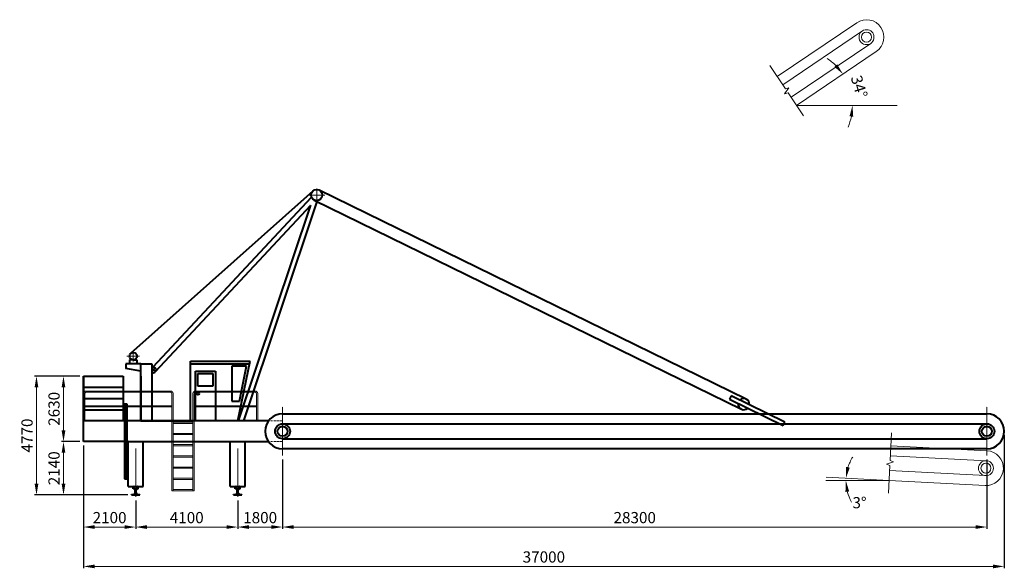
# Model space of a CAD drawing. Units: millimetres. Extents: x 883417 to 922979, y 293781 to 315807.
import ezdxf

# ---------------------------------------------------------------- set-up
doc = ezdxf.new("R2010")
doc.units = ezdxf.units.MM
doc.linetypes.add('ACAD_ISO03W100', pattern=[30, 12, -18])
doc.linetypes.add('ACAD_ISO04W100', pattern=[30, 24, -3, 0, -3])
for name, color, linetype, lineweight in [('LINEA DE EJE', 1, 'ACAD_ISO04W100', 20), ('LINEA FINA', 102, 'Continuous', 20), ('LINEA GRUESA', 7, 'Continuous', 40), ('LINEA PUNTEADA', 42, 'ACAD_ISO03W100', 20), ('LINEA TENUE', 11, 'Continuous', 9)]:
    doc.layers.add(name, color=color, linetype=linetype, lineweight=lineweight)
doc.styles.add('ARIAL', font='ARIAL.TTF')
doc.dimstyles.new('DIM150', dxfattribs={"dimtxt": 450, "dimasz": 450, "dimexe": 75, "dimexo": 150, "dimgap": 150, "dimtad": 1, "dimtoh": 1, "dimdec": 0, "dimzin": 0, "dimdsep": 46, "dimtxsty": 'ARIAL', "dimcen": 0, "dimclrd": 102, "dimclre": 102, "dimclrt": 102, "dimadec": 0, "dimazin": 0, "dimtfac": 1, "dimtdec": 0, "dimtofl": 0, "dimtmove": 0, "dimatfit": 3, "dimfxl": 0, "dimtolj": 1, "dimtzin": 0, "dimlwd": 20, "dimarcsym": 0})

# ---------------------------------------------------------------- blocks, each defined once
blk = doc.blocks.new('*D45')
at = {"layer": 'Defpoints', "color": 0}
for p in [(885979, 298867), (888079, 296654), (888079, 295437)]:
    blk.add_point(p, dxfattribs=at)
at = {"layer": 'LINEA FINA', "color": 102, "lineweight": -2}
for p, q in [((885979, 298717), (885979, 295362)), ((888079, 296504), (888079, 295362))]:
    blk.add_line(p, q, dxfattribs=at)
at = {"layer": 'LINEA FINA', "color": 102, "lineweight": 20}
blk.add_line((886429, 295437), (887629, 295437), dxfattribs=at)
at = {"layer": 'LINEA FINA', "color": 102}
for points in [[(886429, 295512), (886429, 295362), (885979, 295437)], [(887629, 295512), (887629, 295362), (888079, 295437)]]:
    blk.add_solid(points, dxfattribs=at)
at = {"layer": 'LINEA FINA', "color": 102, "insert": (887029, 295816), "char_height": 450, "attachment_point": 5, "style": 'ARIAL'}
blk.add_mtext('\\A1;2100', dxfattribs=at)
blk = doc.blocks.new('*D46')
at = {"layer": 'Defpoints', "color": 0}
for p in [(888079, 296654), (892179, 296654), (892179, 295437)]:
    blk.add_point(p, dxfattribs=at)
at = {"layer": 'LINEA FINA', "color": 102, "lineweight": -2}
for p, q in [((888079, 296504), (888079, 295362)), ((892179, 296504), (892179, 295362))]:
    blk.add_line(p, q, dxfattribs=at)
at = {"layer": 'LINEA FINA', "color": 102, "lineweight": 20}
blk.add_line((888529, 295437), (891729, 295437), dxfattribs=at)
at = {"layer": 'LINEA FINA', "color": 102}
for points in [[(888529, 295512), (888529, 295362), (888079, 295437)], [(891729, 295512), (891729, 295362), (892179, 295437)]]:
    blk.add_solid(points, dxfattribs=at)
at = {"layer": 'LINEA FINA', "color": 102, "insert": (890129, 295816), "char_height": 450, "attachment_point": 5, "style": 'ARIAL'}
blk.add_mtext('\\A1;4100', dxfattribs=at)
blk = doc.blocks.new('*D47')
at = {"layer": 'Defpoints', "color": 0}
for p in [(893979, 298304), (892179, 296654), (893979, 295437)]:
    blk.add_point(p, dxfattribs=at)
at = {"layer": 'LINEA FINA', "color": 102, "lineweight": -2}
for p, q in [((893979, 298154), (893979, 295362)), ((892179, 296504), (892179, 295362))]:
    blk.add_line(p, q, dxfattribs=at)
at = {"layer": 'LINEA FINA', "color": 102, "lineweight": 20}
blk.add_line((892629, 295437), (893529, 295437), dxfattribs=at)
at = {"layer": 'LINEA FINA', "color": 102}
for points in [[(892629, 295512), (892629, 295362), (892179, 295437)], [(893529, 295512), (893529, 295362), (893979, 295437)]]:
    blk.add_solid(points, dxfattribs=at)
at = {"layer": 'LINEA FINA', "color": 102, "insert": (893079, 295816), "char_height": 450, "attachment_point": 5, "style": 'ARIAL'}
blk.add_mtext('\\A1;1800', dxfattribs=at)
blk = doc.blocks.new('*D48')
at = {"layer": 'Defpoints', "color": 0}
for p in [(893979, 298304), (922279, 298304), (922279, 295437)]:
    blk.add_point(p, dxfattribs=at)
at = {"layer": 'LINEA FINA', "color": 102, "lineweight": -2}
for p, q in [((893979, 298154), (893979, 295362)), ((922279, 298154), (922279, 295362))]:
    blk.add_line(p, q, dxfattribs=at)
at = {"layer": 'LINEA FINA', "color": 102, "lineweight": 20}
blk.add_line((894429, 295437), (921829, 295437), dxfattribs=at)
at = {"layer": 'LINEA FINA', "color": 102}
for points in [[(894429, 295512), (894429, 295362), (893979, 295437)], [(921829, 295512), (921829, 295362), (922279, 295437)]]:
    blk.add_solid(points, dxfattribs=at)
at = {"layer": 'LINEA FINA', "color": 102, "insert": (908129, 295816), "char_height": 450, "attachment_point": 5, "style": 'ARIAL'}
blk.add_mtext('\\A1;28300', dxfattribs=at)
blk = doc.blocks.new('*D49')
at = {"layer": 'Defpoints', "color": 0}
for p in [(922979, 299282), (885979, 298867), (922979, 293856)]:
    blk.add_point(p, dxfattribs=at)
at = {"layer": 'LINEA FINA', "color": 102, "lineweight": -2}
for p, q in [((922979, 299132), (922979, 293781)), ((885979, 298717), (885979, 293781))]:
    blk.add_line(p, q, dxfattribs=at)
at = {"layer": 'LINEA FINA', "color": 102, "lineweight": 20}
blk.add_line((886429, 293856), (922529, 293856), dxfattribs=at)
at = {"layer": 'LINEA FINA', "color": 102}
for points in [[(886429, 293931), (886429, 293781), (885979, 293856)], [(922529, 293931), (922529, 293781), (922979, 293856)]]:
    blk.add_solid(points, dxfattribs=at)
at = {"layer": 'LINEA FINA', "color": 102, "insert": (904479, 294236), "char_height": 450, "attachment_point": 5, "style": 'ARIAL'}
blk.add_mtext('\\A1;37000', dxfattribs=at)
blk = doc.blocks.new('*D50')
at = {"layer": 'Defpoints', "color": 0}
for p in [(885177, 298867), (885979, 298867), (887909, 296727)]:
    blk.add_point(p, dxfattribs=at)
at = {"layer": 'LINEA FINA', "color": 102, "lineweight": -2}
for p, q in [((885829, 298867), (885102, 298867)), ((887759, 296727), (885102, 296727))]:
    blk.add_line(p, q, dxfattribs=at)
at = {"layer": 'LINEA FINA', "color": 102, "lineweight": 20}
blk.add_line((885177, 297177), (885177, 298417), dxfattribs=at)
at = {"layer": 'LINEA FINA', "color": 102}
for points in [[(885102, 298417), (885252, 298417), (885177, 298867)], [(885102, 297177), (885252, 297177), (885177, 296727)]]:
    blk.add_solid(points, dxfattribs=at)
at = {"layer": 'LINEA FINA', "color": 102, "insert": (884797, 297797), "char_height": 450, "attachment_point": 5, "rotation": 90, "style": 'ARIAL'}
blk.add_mtext('\\A1;2140', dxfattribs=at)
blk = doc.blocks.new('*D51')
at = {"layer": 'Defpoints', "color": 0}
for p in [(885177, 301497), (885979, 301497), (885979, 298867)]:
    blk.add_point(p, dxfattribs=at)
at = {"layer": 'LINEA FINA', "color": 102, "lineweight": -2}
for p, q in [((885829, 301497), (885102, 301497)), ((885829, 298867), (885102, 298867))]:
    blk.add_line(p, q, dxfattribs=at)
at = {"layer": 'LINEA FINA', "color": 102, "lineweight": 20}
blk.add_line((885177, 299317), (885177, 301047), dxfattribs=at)
at = {"layer": 'LINEA FINA', "color": 102}
for points in [[(885102, 301047), (885252, 301047), (885177, 301497)], [(885102, 299317), (885252, 299317), (885177, 298867)]]:
    blk.add_solid(points, dxfattribs=at)
at = {"layer": 'LINEA FINA', "color": 102, "insert": (884797, 300182), "char_height": 450, "attachment_point": 5, "rotation": 90, "style": 'ARIAL'}
blk.add_mtext('\\A1;2630', dxfattribs=at)
blk = doc.blocks.new('*D52')
at = {"layer": 'Defpoints', "color": 0}
for p in [(884092, 301497), (885979, 301497), (887909, 296727)]:
    blk.add_point(p, dxfattribs=at)
at = {"layer": 'LINEA FINA', "color": 102, "lineweight": -2}
for p, q in [((885829, 301497), (884017, 301497)), ((887759, 296727), (884017, 296727))]:
    blk.add_line(p, q, dxfattribs=at)
at = {"layer": 'LINEA FINA', "color": 102, "lineweight": 20}
blk.add_line((884092, 297177), (884092, 301047), dxfattribs=at)
at = {"layer": 'LINEA FINA', "color": 102}
for points in [[(884017, 301047), (884167, 301047), (884092, 301497)], [(884017, 297177), (884167, 297177), (884092, 296727)]]:
    blk.add_solid(points, dxfattribs=at)
at = {"layer": 'LINEA FINA', "color": 102, "insert": (883712, 299112), "char_height": 450, "attachment_point": 5, "rotation": 90, "style": 'ARIAL'}
blk.add_mtext('\\A1;4770', dxfattribs=at)
blk = doc.blocks.new('*D53')
at = {"layer": 'Defpoints', "color": 0}
for p in [(917834, 314527), (916706, 313233), (914633, 312367), (914633, 312367), (918670, 312367)]:
    blk.add_point(p, dxfattribs=at)
at = {"layer": 'LINEA FINA', "color": 102, "lineweight": 20}
for start, end in [(45.4985, 56.997), (337.003, 348.5015)]:
    blk.add_arc((914633, 312367), 2246, start, end, dxfattribs=at)
at = {"layer": 'LINEA FINA', "color": 102}
for points in [[(916265, 314017), (916150, 313921), (916495, 313623)], [(916759, 311927), (916909, 311912), (916879, 312367)]]:
    blk.add_solid(points, dxfattribs=at)
at = {"layer": 'LINEA FINA', "color": 102, "insert": (917149, 313119), "char_height": 450, "attachment_point": 5, "rotation": 286.6425, "style": 'ARIAL'}
blk.add_mtext('\\A1;34°', dxfattribs=at)
blk = doc.blocks.new('*D54')
at = {"layer": 'Defpoints', "color": 0}
for p in [(915806, 297304), (915818, 297436), (916614, 297364), (918350, 297304), (918350, 297304)]:
    blk.add_point(p, dxfattribs=at)
at = {"layer": 'LINEA FINA', "color": 102, "lineweight": 20}
for start, end in [(147.2308, 162.1154), (194.8846, 209.7692)]:
    blk.add_arc((918350, 297304), 1737, start, end, dxfattribs=at)
at = {"layer": 'LINEA FINA', "color": 102}
for points in [[(916770, 297823), (916623, 297851), (916615, 297394)], [(916596, 296848), (916745, 296867), (916613, 297304)]]:
    blk.add_solid(points, dxfattribs=at)
at = {"layer": 'LINEA FINA', "color": 102, "insert": (917162, 296416), "char_height": 450, "attachment_point": 5, "style": 'ARIAL'}
blk.add_mtext('\\A1;3°', dxfattribs=at)

msp = doc.modelspace()

# ---------------------------------------------------------------- linework, layer by layer
at = {"layer": 'LINEA DE EJE'}
for p, q in [((895350.5, 309036.4), (895350.5, 308494.6)), ((895017.9, 308765.5), (895683, 308765.5)), ((887728, 302296.6), (888230.9, 302296.6)), ((887979.5, 302515.7), (887979.5, 302077.5)), ((893979.5, 298303.9), (893979.5, 300259.4)), ((922279.5, 298303.9), (922279.5, 300259.4)), ((888079.5, 296654), (888079.5, 298591)), ((892179.5, 296654), (892179.5, 298591))]:
    msp.add_line(p, q, dxfattribs=at)
at = {"layer": 'LINEA FINA', "ltscale": 0.1}
for p, q in [((914151.1, 312836.2), (914323, 313072.8)), ((914323, 313072.8), (914181.1, 313037.4)), ((914293, 312871.6), (914151.1, 312836.2)), ((918246.9, 297968.1), (918526.5, 298053.6)), ((918381.5, 297911), (918246.9, 297968.1)), ((918526.5, 298053.6), (918391.9, 298110.7))]:
    msp.add_line(p, q, dxfattribs=at)
at = {"layer": 'LINEA FINA'}
for p, q in [((914633.1, 312367.3), (918669.9, 312367.3)), ((885979.5, 299696.6), (885979.5, 300796.6)), ((886029.5, 299696.6), (886029.5, 300796.6)), ((889479.5, 300896.6), (886079.5, 300896.6)), ((889479.5, 300846.6), (886079.5, 300846.6)), ((889529.5, 299696.6), (889529.5, 300796.6)), ((889579.5, 299696.6), (889579.5, 300796.6)), ((890379.5, 299696.6), (890379.5, 300796.6)), ((890429.5, 299696.6), (890429.5, 300796.6)), ((890479.5, 300896.6), (892879.5, 300896.6)), ((890479.5, 300846.6), (892879.5, 300846.6)), ((892929.5, 299696.6), (892929.5, 300796.6)), ((892979.5, 299696.6), (892979.5, 300796.6)), ((889529.5, 300306.9), (886029.5, 300306.9)), ((890429.5, 300306.9), (892929.5, 300306.9)), ((889529.5, 300256.9), (886029.5, 300256.9)), ((890429.5, 300256.9), (892929.5, 300256.9)), ((889529.5, 299696.6), (889529.5, 296896.6)), ((889579.5, 299696.6), (889579.5, 296896.6)), ((889579.5, 299646.6), (890379.5, 299646.6)), ((889579.5, 299596.6), (890379.5, 299596.6)), ((890379.5, 296896.6), (890379.5, 299696.6)), ((890429.5, 296896.6), (890429.5, 299696.6)), ((889579.5, 299196.6), (890379.5, 299196.6)), ((889579.5, 299146.6), (890379.5, 299146.6)), ((889579.5, 298746.6), (890379.5, 298746.6)), ((889579.5, 298696.6), (890379.5, 298696.6)), ((889579.5, 298296.6), (890379.5, 298296.6)), ((889579.5, 298246.6), (890379.5, 298246.6)), ((889579.5, 297846.6), (890379.5, 297846.6)), ((889579.5, 297796.6), (890379.5, 297796.6)), ((889579.5, 297396.6), (890379.5, 297396.6)), ((889579.5, 297346.6), (890379.5, 297346.6)), ((918349.6, 297303.5), (915806.5, 297303.5)), ((918349.6, 297303.5), (915818, 297436.2)), ((889529.5, 296896.6), (890429.5, 296896.6)), ((889579.5, 296946.6), (890379.5, 296946.6))]:
    msp.add_line(p, q, dxfattribs=at)
at = {"layer": 'LINEA FINA', "ltscale": 0.1}
for points in [[(914181.1, 313037.4), (913556.6, 313963.2)], [(914917.4, 311945.7), (914293, 312871.6)], [(918391.9, 298110.7), (918450.4, 299225.9)], [(918323, 296795.7), (918381.5, 297911)]]:
    msp.add_lwpolyline(points, dxfattribs=at)
at = {"layer": 'LINEA FINA'}
for centre, radius, start, end in [((886079.5, 300796.6), 100, 90, 180), ((886079.5, 300796.6), 50, 90, 180), ((889479.5, 300796.6), 100, 360, 90), ((889479.5, 300796.6), 50, 360, 90), ((890479.5, 300796.6), 100, 90, 180), ((890479.5, 300796.6), 50, 90, 180), ((892879.5, 300796.6), 100, 360, 90), ((892879.5, 300796.6), 50, 360, 90)]:
    msp.add_arc(centre, radius, start, end, dxfattribs=at)
at = {"layer": 'LINEA GRUESA'}
for p, q in [((895191.8, 308925.1), (887873.7, 302403)), ((888778, 301871.6), (895139.8, 308686.4)), ((912611.3, 300574.5), (895449.3, 308967.7)), ((888872.6, 301679.9), (895109.8, 308361.2)), ((892212.8, 299696.6), (895109.8, 308361.2)), ((892423.7, 299696.6), (895381.4, 308542.7)), ((895251.6, 308563.4), (912413.6, 300170.3)), ((888279.5, 301996.6), (887679.5, 301996.6)), ((887679.5, 301996.6), (887679.5, 301796.6)), ((887979.5, 302146.6), (887829.5, 302146.6)), ((887829.5, 302146.6), (887829.5, 301996.6)), ((887979.5, 302146.6), (888129.5, 302146.6)), ((888129.5, 302146.6), (888129.5, 301996.6)), ((888279.5, 299696.6), (888279.5, 301996.6)), ((888279.5, 301996.6), (888729.5, 301996.6)), ((888729.5, 301996.6), (888729.5, 299696.6)), ((888729.5, 301896.6), (888729.5, 301599.6)), ((890279.5, 299696.6), (890279.5, 302096.6)), ((890279.5, 302096.6), (892679.5, 302096.6)), ((890279.5, 301996.6), (892658.6, 301996.6)), ((892535.6, 301896.6), (891935.6, 301896.6)), ((891935.6, 301896.6), (891935.6, 300496.6)), ((892179.5, 299696.6), (892679.5, 302096.6)), ((892244, 300496.6), (892535.6, 301896.6)), ((885979.5, 299696.6), (885979.5, 301496.6)), ((885979.5, 301496.6), (887579.5, 301496.6)), ((885979.5, 301496.6), (885979.5, 300596.6)), ((887579.5, 301496.6), (887579.5, 299696.6)), ((888279.5, 301696.6), (887679.5, 301796.6)), ((888279.5, 301496.6), (888279.5, 301696.6)), ((888279.5, 301496.6), (888279.5, 299696.6)), ((890479.5, 299696.6), (890479.5, 301696.6)), ((890479.5, 301696.6), (891279.5, 301696.6)), ((890579.5, 301596.6), (891179.5, 301596.6)), ((890579.5, 301096.6), (890579.5, 301596.6)), ((891179.5, 301596.6), (891179.5, 301096.6)), ((891279.5, 301696.6), (891279.5, 299696.6)), ((891179.5, 301096.6), (890579.5, 301096.6)), ((885979.5, 301046.6), (887579.5, 301046.6)), ((912006.4, 300703.4), (911940.5, 300568.6)), ((914162.4, 299649), (912006.4, 300703.4)), ((885979.5, 300596.6), (887579.5, 300596.6)), ((887729.5, 300366.6), (887629.5, 300366.6)), ((887629.5, 300366.6), (887629.5, 297366.6)), ((887679.5, 300366.6), (887679.5, 297366.6)), ((887729.5, 298866.6), (887729.5, 300366.6)), ((891935.6, 300496.6), (892244, 300496.6)), ((911940.5, 300568.6), (914096.5, 299514.2)), ((885979.5, 300146.6), (887579.5, 300146.6)), ((893979.5, 299981.6), (922279.5, 299981.6)), ((885979.5, 298866.6), (885979.5, 299696.6)), ((887629.5, 299696.6), (885979.5, 299696.6)), ((893415.7, 299696.6), (887729.5, 299696.6)), ((888279.5, 299696.6), (890279.5, 299696.6)), ((893979.5, 299581.6), (922279.5, 299581.6)), ((893979.5, 299581.6), (904479.5, 299581.6)), ((914096.5, 299514.2), (914162.4, 299649)), ((887629.5, 298866.6), (885979.5, 298866.6)), ((887779.5, 298866.6), (887729.5, 298866.6)), ((887729.5, 297366.6), (887729.5, 298866.6)), ((887779.5, 297066.6), (887779.5, 298866.6)), ((887779.5, 298866.6), (892479.5, 298866.6)), ((888379.5, 297066.6), (888379.5, 298866.6)), ((891879.5, 297066.6), (891879.5, 298866.6)), ((892479.5, 297066.6), (892479.5, 298866.6)), ((892479.5, 298866.6), (893415.7, 298866.6)), ((893979.5, 298981.6), (922279.5, 298981.6)), ((922279.5, 298581.6), (893979.5, 298581.6)), ((887629.5, 297366.6), (887729.5, 297366.6)), ((887779.5, 297066.6), (888379.5, 297066.6)), ((891879.5, 297066.6), (892479.5, 297066.6))]:
    msp.add_line(p, q, dxfattribs=at)
at = {"layer": 'LINEA GRUESA', "ltscale": 0.1}
for p, q in [((888729.5, 301896.6), (888845.2, 301837)), ((888729.5, 301599.6), (888845.2, 301659.2)), ((887909.5, 296726.6), (887909.5, 296746.6)), ((887909.5, 296746.6), (887999.5, 296746.6)), ((887909.5, 296726.6), (888249.5, 296726.6)), ((887979.5, 296966.6), (887979.5, 297066.6)), ((887999.5, 296966.6), (887979.5, 296966.6)), ((887999.5, 297066.6), (887999.5, 296966.6)), ((887999.5, 297046.6), (887999.5, 297066.6)), ((887999.5, 297046.6), (887999.5, 297040.5)), ((888019.5, 297066.6), (888139.5, 297066.6)), ((888034.4, 296984.6), (888024.5, 296991.7)), ((888059.5, 296806.6), (888059.5, 296935.8)), ((888099.5, 296806.6), (888099.5, 296935.8)), ((888124.5, 296984.6), (888134.4, 296991.7)), ((888159.5, 297066.6), (888159.5, 296966.6)), ((888159.5, 297046.6), (888159.5, 297040.5)), ((888159.5, 296966.6), (888179.5, 296966.6)), ((888159.5, 296746.6), (888249.5, 296746.6)), ((888179.5, 296966.6), (888179.5, 297066.6)), ((888249.5, 296726.6), (888249.5, 296746.6)), ((892009.5, 296746.6), (892099.5, 296746.6)), ((892009.5, 296726.6), (892009.5, 296746.6)), ((892009.5, 296726.6), (892349.5, 296726.6)), ((892079.5, 296966.6), (892079.5, 297066.6)), ((892099.5, 296966.6), (892079.5, 296966.6)), ((892099.5, 297046.6), (892099.5, 297066.6)), ((892099.5, 297066.6), (892099.5, 296966.6)), ((892099.5, 297046.6), (892099.5, 297040.5)), ((892119.5, 297066.6), (892239.5, 297066.6)), ((892134.4, 296984.6), (892124.5, 296991.7)), ((892159.5, 296806.6), (892159.5, 296935.8)), ((892199.5, 296806.6), (892199.5, 296935.8)), ((892224.5, 296984.6), (892234.4, 296991.7)), ((892259.5, 297066.6), (892259.5, 296966.6)), ((892259.5, 297046.6), (892259.5, 297040.5)), ((892259.5, 296966.6), (892279.5, 296966.6)), ((892259.5, 296746.6), (892349.5, 296746.6)), ((892279.5, 296966.6), (892279.5, 297066.6)), ((892349.5, 296726.6), (892349.5, 296746.6))]:
    msp.add_line(p, q, dxfattribs=at)
at = {"layer": 'LINEA GRUESA'}
for centre, radius in [((895350.5, 308765.5), 225), ((887979.5, 302296.6), 150), ((890579.5, 300796.6), 50), ((893979.5, 299281.6), 300), ((922279.5, 299281.6), 300), ((893979.5, 299281.6), 200), ((922279.5, 299281.6), 200)]:
    msp.add_circle(centre, radius, dxfattribs=at)
at = {"layer": 'LINEA GRUESA', "ltscale": 0.1}
msp.add_circle((888799.5, 301748.1), 30, dxfattribs=at)
for centre, radius, start, end in [((888799.5, 301748.1), 100, 297.2416, 62.7583), ((888019.5, 297046.6), 20, 90, 180), ((888059.5, 297040.5), 60, 180, 234.35619), ((887999.5, 296806.6), 60, 270, 0), ((887999.5, 296935.8), 60, 0, 54.35619), ((888159.5, 296935.8), 60, 125.64381, 180), ((888159.5, 296806.6), 60, 180, 270), ((888099.5, 297040.5), 60, 305.64381, 0), ((888139.5, 297046.6), 20, 0, 90), ((892119.5, 297046.6), 20, 90, 180), ((892159.5, 297040.5), 60, 180, 234.35619), ((892099.5, 296806.6), 60, 270, 0), ((892099.5, 296935.8), 60, 0, 54.35619), ((892259.5, 296935.8), 60, 125.64381, 180), ((892259.5, 296806.6), 60, 180, 270), ((892199.5, 297040.5), 60, 305.64381, 0), ((892239.5, 297046.6), 20, 0, 90)]:
    msp.add_arc(centre, radius, start, end, dxfattribs=at)
at = {"layer": 'LINEA GRUESA'}
for centre, radius, start, end in [((912512.5, 300372.4), 225, 173.41015, 314.46771), ((912512.5, 300372.4), 225, 353.41015, 134.46771), ((893979.5, 299281.6), 700, 90, 270), ((922279.5, 299281.6), 700, 270, 90)]:
    msp.add_arc(centre, radius, start, end, dxfattribs=at)
at = {"layer": 'LINEA PUNTEADA'}
for p, q in [((893415.7, 299696.6), (893979.5, 299696.6)), ((893979.5, 298866.6), (893979.5, 299696.6)), ((893415.7, 298866.6), (893979.5, 298866.6))]:
    msp.add_line(p, q, dxfattribs=at)
at = {"layer": 'LINEA TENUE', "ltscale": 0.1}
for p, q in [((913850.2, 313528), (917051.4, 315687.2)), ((914073.9, 313196.3), (917275.1, 315355.6)), ((914409.4, 312698.9), (917610.6, 314858.1)), ((917834.3, 314526.5), (914633.1, 312367.3)), ((918422.9, 298701.6), (922278.9, 298499.5)), ((918402, 298302.1), (922258, 298100.1)), ((918370.6, 297703), (922226.6, 297500.9)), ((922205.7, 297101.4), (918349.6, 297303.5))]:
    msp.add_line(p, q, dxfattribs=at)
for centre, radius in [((917442.8, 315106.9), 300), ((917442.8, 315106.9), 200), ((922242.3, 297800.5), 300), ((922242.3, 297800.5), 200)]:
    msp.add_circle(centre, radius, dxfattribs=at)
for centre, start, end in [((917442.8, 315106.9), 304, 124), ((922242.3, 297800.5), 267, 87)]:
    msp.add_arc(centre, 700, start, end, dxfattribs=at)

# ---------------------------------------------------------------- dimensions: what is measured, and where the dimension line sits
at = {"layer": 'LINEA FINA'}
for base, line1, line2, picture, middle in [((916705.7, 313232.9), ((914633.1, 312367.3), (918669.9, 312367.3)), ((917834.3, 314526.5), (914633.1, 312367.3)), '*D53', (916785.1, 313010.6)), ((916613.6, 297364.1), ((918349.6, 297303.5), (915806.5, 297303.5)), ((918349.6, 297303.5), (915818, 297436.2)), '*D54', (917162.1, 296035.8))]:
    dim = msp.add_angular_dim_2l(base=base, line1=line1, line2=line2, dimstyle='DIM150', dxfattribs=at)
    dim.commit()
    dim.dimension.update_dxf_attribs({"geometry": picture, "text_midpoint": middle, "dimtype": 162})
for base, p1, p2, picture, middle in [((884092.2, 301496.6), (887909.5, 296726.6), (885979.5, 301496.6), '*D52', (883712.4, 299111.6)), ((885176.7, 301496.6), (885979.5, 298866.6), (885979.5, 301496.6), '*D51', (884796.8, 300181.6)), ((885176.7, 298866.6), (887909.5, 296726.6), (885979.5, 298866.6), '*D50', (884797, 297796.6))]:
    dim = msp.add_linear_dim(base=base, p1=p1, p2=p2, angle=90, dimstyle='DIM150', dxfattribs=at)
    dim.commit()
    dim.dimension.update_dxf_attribs({"geometry": picture, "text_midpoint": middle})
for base, p2, picture, middle in [((922979.5, 293855.9), (922979.5, 299281.6), '*D49', (904479.5, 294235.8)), ((888079.5, 295436.6), (888079.5, 296654), '*D45', (887029.5, 295816.3))]:
    dim = msp.add_linear_dim(base=base, p1=(885979.5, 298866.6), p2=p2, dimstyle='DIM150', dxfattribs=at)
    dim.commit()
    dim.dimension.update_dxf_attribs({"geometry": picture, "text_midpoint": middle})
for base, p1, p2, picture, middle in [((893979.5, 295436.6), (892179.5, 296654), (893979.5, 298303.9), '*D47', (893079.5, 295816.3)), ((922279.5, 295436.6), (893979.5, 298303.9), (922279.5, 298303.9), '*D48', (908129.5, 295816.5)), ((892179.5, 295436.6), (888079.5, 296654), (892179.5, 296654), '*D46', (890129.5, 295816.3))]:
    dim = msp.add_linear_dim(base=base, p1=p1, p2=p2, dimstyle='DIM150', override={"dimtmove": 1}, dxfattribs=at)
    dim.commit()
    dim.dimension.update_dxf_attribs({"geometry": picture, "text_midpoint": middle})

doc.saveas('drawing.dxf')
